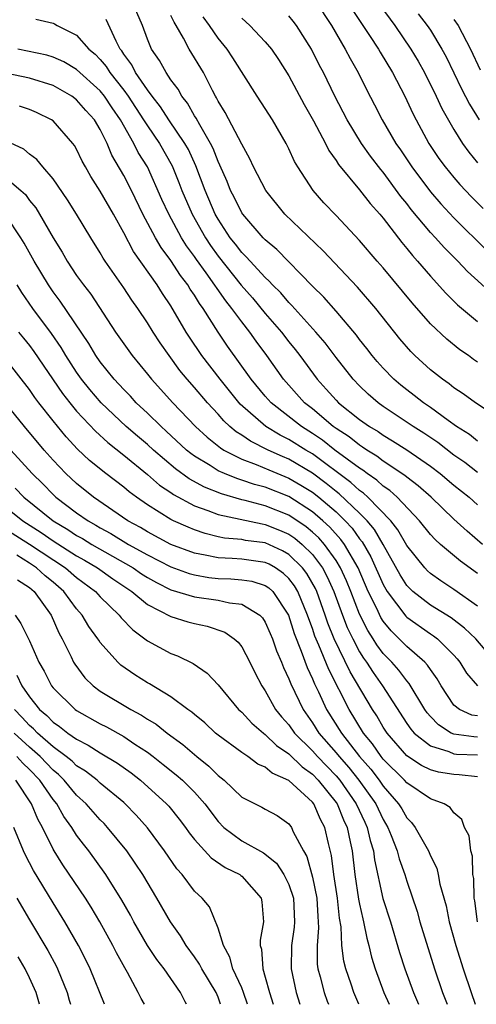
# Model space of a CAD drawing. Units: inches. Extents: x 2637000 to 2640000, y 1476000 to 1479000.
# Drawn here: x 2637592 to 2637631, y 1476000 to 1476083 of the extents above; entities that cross this region are included whole.
import ezdxf

# ---------------------------------------------------------------- set-up
doc = ezdxf.new("R2010")
doc.units = ezdxf.units.IN
doc.header["$MEASUREMENT"] = 0
doc.layers.add('LD26371476_2ft', color=180, linetype='Continuous')

msp = doc.modelspace()

# ---------------------------------------------------------------- linework, layer by layer
at = {"layer": 'LD26371476_2ft'}
for points, elevation in [([(2637631, 1476047.76), (2637630.31, 1476048.31), (2637629.204, 1476049), (2637628.507, 1476049.493), (2637627, 1476050.599), (2637626.411, 1476051), (2637625.631, 1476051.631), (2637625, 1476052.099), (2637624.498, 1476052.498), (2637623.9, 1476053), (2637623, 1476053.931), (2637622.497, 1476054.497), (2637622.077, 1476055), (2637621.616, 1476055.616), (2637621, 1476056.38), (2637620.737, 1476056.737), (2637619, 1476058.764), (2637617.953, 1476059.953), (2637617, 1476060.894), (2637613.987, 1476063.987), (2637613, 1476064.82), (2637612.827, 1476065), (2637611.082, 1476067), (2637611, 1476067.12), (2637610.384, 1476068.385), (2637610.062, 1476069), (2637609.767, 1476069.766), (2637609.155, 1476071.155), (2637609, 1476071.449), (2637608.57, 1476072.57), (2637608.355, 1476073), (2637607.434, 1476074.566), (2637607.141, 1476075.14), (2637607, 1476075.347), (2637606.408, 1476076.408), (2637605.921, 1476077), (2637605.606, 1476077.606), (2637605, 1476078.391), (2637604.584, 1476079), (2637604.023, 1476080.023), (2637603.34, 1476081), (2637603, 1476081.827), (2637602.571, 1476083), (2637601.71, 1476085)], 9218), ([(2637617.285, 1476085), (2637618.604, 1476083), (2637619.777, 1476081), (2637620.19, 1476080.191), (2637620.881, 1476079), (2637621.578, 1476077.578), (2637622.263, 1476076.263), (2637622.899, 1476075), (2637624.084, 1476073), (2637624.464, 1476072.464), (2637625.435, 1476071), (2637627, 1476068.882), (2637627.879, 1476067.879), (2637629, 1476066.675), (2637631.86, 1476063.86)], 9208), ([(2637620.362, 1476084.362), (2637621.847, 1476082.153), (2637622.597, 1476081), (2637622.74, 1476080.74), (2637623.801, 1476079), (2637624.84, 1476077), (2637625.521, 1476075.521), (2637625.785, 1476075), (2637626.88, 1476073), (2637627.73, 1476071.73), (2637628.26, 1476071), (2637629, 1476070.092), (2637629.501, 1476069.501), (2637630.478, 1476068.478), (2637631.473, 1476067.473)], 9206), ([(2637622.727, 1476084.727), (2637623.976, 1476083), (2637625.351, 1476081), (2637625.964, 1476079.964), (2637626.499, 1476079), (2637627.498, 1476077), (2637627.968, 1476075.968), (2637629, 1476074.17), (2637629.727, 1476073), (2637630.252, 1476072.252), (2637631, 1476071.349)], 9204), ([(2637593.545, 1476083.545), (2637595, 1476083.183), (2637595.131, 1476083.131), (2637595.351, 1476083), (2637597, 1476082.188), (2637598.039, 1476081), (2637598.562, 1476080.562), (2637599, 1476080.103), (2637599.503, 1476079.504), (2637599.813, 1476079), (2637601, 1476077.503), (2637601.363, 1476077), (2637602.68, 1476075), (2637603, 1476074.483), (2637604.034, 1476073), (2637605.101, 1476071.101), (2637605.677, 1476069.677), (2637605.93, 1476069), (2637606.803, 1476067), (2637607.922, 1476065), (2637608.345, 1476064.345), (2637609, 1476063.427), (2637610.966, 1476060.966), (2637611.901, 1476059.902), (2637613, 1476058.581), (2637614.38, 1476057), (2637615, 1476056.184), (2637615.532, 1476055.532), (2637615.939, 1476055), (2637617.394, 1476053), (2637618.169, 1476052.169), (2637619, 1476051.216), (2637619.209, 1476051), (2637621, 1476049.588), (2637621.824, 1476049), (2637622.561, 1476048.561), (2637623, 1476048.249), (2637623.788, 1476047.789), (2637625.006, 1476047.006), (2637627, 1476045.638), (2637627.842, 1476045), (2637629, 1476044.029), (2637630.286, 1476043), (2637631, 1476042.357)], 9222), ([(2637631, 1476045.104), (2637629.927, 1476045.927), (2637629, 1476046.566), (2637627.626, 1476047.626), (2637626.432, 1476048.432), (2637625.531, 1476049), (2637623, 1476050.699), (2637622.576, 1476051), (2637621.732, 1476051.732), (2637621, 1476052.432), (2637620.449, 1476053), (2637619, 1476054.842), (2637618.074, 1476056.074), (2637617.292, 1476057), (2637615.259, 1476059.259), (2637615, 1476059.508), (2637614.316, 1476060.316), (2637613.615, 1476061), (2637613.329, 1476061.329), (2637613, 1476061.62), (2637611.728, 1476063), (2637611.389, 1476063.389), (2637611, 1476063.753), (2637610.463, 1476064.463), (2637610.031, 1476065), (2637609, 1476066.559), (2637608.753, 1476067), (2637607.893, 1476069), (2637607.103, 1476071.102), (2637606.474, 1476072.474), (2637606.185, 1476073), (2637604.828, 1476075), (2637604.11, 1476076.11), (2637603.391, 1476077), (2637603, 1476077.533), (2637601.999, 1476079), (2637601.668, 1476079.668), (2637601, 1476080.57), (2637600.836, 1476080.836), (2637600.699, 1476081), (2637600.345, 1476081.655), (2637599.505, 1476083.506)], 9220), ([(2637633, 1476049.55), (2637630.83, 1476051), (2637629.775, 1476051.775), (2637629, 1476052.283), (2637628.606, 1476052.606), (2637628.021, 1476053), (2637627, 1476053.808), (2637625.689, 1476055), (2637625.34, 1476055.34), (2637624.42, 1476056.42), (2637622.38, 1476059), (2637620.809, 1476060.809), (2637617.894, 1476063.894), (2637614.668, 1476067), (2637613.039, 1476069), (2637612.009, 1476071), (2637611.698, 1476071.698), (2637611, 1476072.926), (2637609.606, 1476075.606), (2637609, 1476076.586), (2637608.869, 1476076.869), (2637608.78, 1476077), (2637608.522, 1476077.478), (2637607.757, 1476079), (2637606.549, 1476081), (2637606.068, 1476081.932), (2637605.441, 1476083), (2637605.268, 1476083.267), (2637605, 1476083.828)], 9216), ([(2637631, 1476054.447), (2637630.669, 1476054.669), (2637630.229, 1476055), (2637629.507, 1476055.507), (2637628.397, 1476056.397), (2637627, 1476057.711), (2637625.466, 1476059.466), (2637623, 1476062.434), (2637622.496, 1476063), (2637621, 1476064.752), (2637619, 1476066.88), (2637617.96, 1476067.96), (2637617.046, 1476069), (2637615.755, 1476071), (2637615.475, 1476071.475), (2637615, 1476072.535), (2637614.763, 1476073), (2637613.61, 1476075), (2637613, 1476075.963), (2637612.316, 1476077), (2637610.251, 1476080.251), (2637609.764, 1476081), (2637609, 1476081.925), (2637608.259, 1476083), (2637607.722, 1476083.722)], 9214), ([(2637611, 1476083.603), (2637611.692, 1476083), (2637613, 1476081.618), (2637613.514, 1476081), (2637614.116, 1476080.116), (2637615, 1476078.719), (2637616.301, 1476076.301), (2637617.081, 1476074.919), (2637618.096, 1476073), (2637618.393, 1476072.393), (2637619, 1476071.561), (2637619.213, 1476071.213), (2637621, 1476069.069), (2637621.902, 1476067.902), (2637622.706, 1476067), (2637623, 1476066.647), (2637624.586, 1476064.586), (2637625, 1476064.099), (2637625.48, 1476063.48), (2637625.92, 1476063), (2637627, 1476061.729), (2637628.302, 1476060.302), (2637629.315, 1476059.315), (2637631, 1476057.907)], 9212), ([(2637632.248, 1476060.248), (2637630.137, 1476062.137), (2637629.321, 1476063), (2637628.162, 1476064.162), (2637627.426, 1476065), (2637627, 1476065.452), (2637625.384, 1476067.384), (2637625, 1476067.891), (2637624.499, 1476068.499), (2637623, 1476070.554), (2637622.793, 1476070.793), (2637621.925, 1476071.925), (2637621.155, 1476073), (2637619.931, 1476075), (2637618.91, 1476077), (2637617.934, 1476079), (2637617.611, 1476079.611), (2637616.92, 1476081), (2637615.646, 1476083), (2637615.366, 1476083.367), (2637615, 1476083.808)], 9210), ([(2637625.978, 1476083.977), (2637626.738, 1476083), (2637627, 1476082.605), (2637627.974, 1476081), (2637628.333, 1476080.333), (2637629.638, 1476077.638), (2637630.319, 1476076.319), (2637631.135, 1476075)], 9202), ([(2637629, 1476083.506), (2637629.348, 1476083), (2637630.413, 1476081), (2637631.229, 1476079.229)], 9200), ([(2637631.434, 1476039), (2637630.109, 1476040.109), (2637629, 1476041.146), (2637627.082, 1476043), (2637625.971, 1476043.971), (2637625, 1476044.696), (2637624.841, 1476044.841), (2637623, 1476046.059), (2637622.471, 1476046.471), (2637621.599, 1476047), (2637621.249, 1476047.248), (2637621, 1476047.396), (2637620.114, 1476048.114), (2637619, 1476048.833), (2637618.767, 1476049), (2637617, 1476050.477), (2637616.339, 1476051), (2637614.547, 1476053), (2637613.133, 1476055), (2637612.22, 1476056.22), (2637611.682, 1476057), (2637611, 1476057.855), (2637610.167, 1476059), (2637609.639, 1476059.639), (2637607.989, 1476062.011), (2637607.156, 1476063.156), (2637607, 1476063.398), (2637606.318, 1476064.318), (2637605.906, 1476065), (2637604.81, 1476067), (2637604.233, 1476068.233), (2637602.996, 1476071), (2637602.23, 1476072.229), (2637601.858, 1476073), (2637600.72, 1476075), (2637600.007, 1476076.007), (2637599.357, 1476077), (2637599, 1476077.443), (2637597, 1476079.251), (2637595.909, 1476079.909), (2637595, 1476080.317), (2637594.474, 1476080.474), (2637592.022, 1476081)], 9224), ([(2637631, 1476036.531), (2637629.562, 1476037.562), (2637627.86, 1476039), (2637627.405, 1476039.405), (2637627, 1476039.843), (2637626.082, 1476041), (2637624.173, 1476043), (2637623.559, 1476043.559), (2637623, 1476043.93), (2637622.446, 1476044.446), (2637621.634, 1476045), (2637621.278, 1476045.278), (2637621, 1476045.446), (2637618.911, 1476047), (2637617.844, 1476047.844), (2637617, 1476048.406), (2637616.058, 1476049), (2637613.501, 1476051), (2637613, 1476051.561), (2637611.795, 1476053), (2637609.803, 1476055.803), (2637608.99, 1476057), (2637607.719, 1476059), (2637607.409, 1476059.409), (2637607, 1476060.118), (2637606.642, 1476060.642), (2637606.433, 1476061), (2637605.801, 1476061.801), (2637605, 1476063.075), (2637604.169, 1476064.169), (2637603.687, 1476065), (2637602.627, 1476067), (2637601.645, 1476069), (2637601, 1476070.262), (2637599.987, 1476071.988), (2637599.578, 1476073), (2637599, 1476074.169), (2637598.5, 1476075), (2637597.778, 1476075.778), (2637597, 1476076.688), (2637596.587, 1476077), (2637595, 1476077.912), (2637593, 1476078.54), (2637590.953, 1476078.953)], 9226), ([(2637631, 1476033.763), (2637629, 1476035.166), (2637627.897, 1476035.897), (2637627, 1476036.537), (2637626.758, 1476036.758), (2637626.535, 1476037), (2637625, 1476038.902), (2637624.241, 1476040.241), (2637623.645, 1476041), (2637621.707, 1476043), (2637621.341, 1476043.341), (2637621, 1476043.573), (2637620.253, 1476044.253), (2637617, 1476046.665), (2637616.428, 1476047), (2637615, 1476047.903), (2637614.265, 1476048.265), (2637613.048, 1476049), (2637610.875, 1476050.875), (2637609.16, 1476053), (2637607.621, 1476055), (2637606.568, 1476056.568), (2637606.299, 1476057), (2637605, 1476059.22), (2637604.276, 1476060.276), (2637603.818, 1476061), (2637601.825, 1476063.825), (2637601, 1476065.411), (2637600.131, 1476067), (2637599, 1476068.96), (2637598.195, 1476070.195), (2637597.737, 1476071), (2637597.482, 1476071.482), (2637597, 1476072.495), (2637596.816, 1476072.816), (2637596.674, 1476073), (2637595, 1476074.916), (2637594.875, 1476075), (2637593.607, 1476075.607), (2637593, 1476075.869), (2637592.143, 1476076.143)], 9228), ([(2637632.746, 1476028.746), (2637630.845, 1476031), (2637629.904, 1476031.904), (2637628.763, 1476032.763), (2637627, 1476033.849), (2637625.527, 1476035), (2637625.251, 1476035.251), (2637625, 1476035.524), (2637624.428, 1476036.428), (2637622.996, 1476038.996), (2637622.261, 1476040.261), (2637621.639, 1476041), (2637621, 1476041.65), (2637619.279, 1476043.279), (2637619, 1476043.488), (2637618.171, 1476044.171), (2637617, 1476045.033), (2637615, 1476046.219), (2637614.445, 1476046.445), (2637613.253, 1476047), (2637611.743, 1476047.743), (2637611, 1476048.261), (2637610.539, 1476048.539), (2637610.001, 1476049), (2637609.478, 1476049.477), (2637609, 1476050.027), (2637608.094, 1476051), (2637607, 1476052.296), (2637606.374, 1476053), (2637605.751, 1476053.751), (2637604.837, 1476055), (2637604.084, 1476056.084), (2637603.482, 1476057), (2637603, 1476057.774), (2637602.182, 1476059), (2637601.693, 1476059.694), (2637601, 1476060.759), (2637599.422, 1476063), (2637599.255, 1476063.255), (2637599, 1476063.72), (2637598.193, 1476065), (2637596.993, 1476067), (2637596.219, 1476068.219), (2637595, 1476069.995), (2637594.139, 1476071), (2637593.631, 1476071.632), (2637593, 1476072.091), (2637592.51, 1476072.51), (2637591, 1476073.214)], 9230), ([(2637590.502, 1476070.502), (2637592.278, 1476069), (2637592.652, 1476068.652), (2637593, 1476068.167), (2637593.532, 1476067.532), (2637593.851, 1476067), (2637595, 1476064.979), (2637595.761, 1476063.761), (2637596.198, 1476063), (2637597, 1476061.803), (2637597.583, 1476061), (2637598.204, 1476060.204), (2637600.3, 1476057), (2637601.412, 1476055.412), (2637601.718, 1476055), (2637603, 1476053.437), (2637603.337, 1476053), (2637605.144, 1476051), (2637607.073, 1476049), (2637608.075, 1476048.075), (2637609.187, 1476047.187), (2637609.497, 1476047), (2637611, 1476046.236), (2637612.216, 1476045.784), (2637613.307, 1476045.307), (2637615, 1476044.624), (2637616.025, 1476044.025), (2637617, 1476043.414), (2637617.528, 1476043), (2637619, 1476041.747), (2637619.779, 1476041), (2637620.368, 1476040.368), (2637621, 1476039.481), (2637621.22, 1476039.22), (2637621.951, 1476037.951), (2637623, 1476035.598), (2637623.212, 1476035.212), (2637623.346, 1476035), (2637624.907, 1476032.907), (2637625, 1476032.818), (2637627, 1476031.41), (2637627.255, 1476031.255), (2637627.592, 1476031), (2637629, 1476029.598), (2637629.281, 1476029.281), (2637629.505, 1476029), (2637630.078, 1476028.078), (2637631, 1476026.997)], 9232), ([(2637631, 1476024.452), (2637630.522, 1476024.522), (2637629.476, 1476025), (2637629, 1476025.369), (2637627.916, 1476027), (2637627.585, 1476027.585), (2637627, 1476028.383), (2637626.762, 1476028.762), (2637626.537, 1476029), (2637625, 1476030.332), (2637624.355, 1476031), (2637623.665, 1476031.665), (2637623, 1476032.488), (2637622.796, 1476032.796), (2637622.446, 1476033.554), (2637621.736, 1476035), (2637620.868, 1476037), (2637619.718, 1476039), (2637619.419, 1476039.419), (2637618.468, 1476040.468), (2637617.89, 1476041), (2637617, 1476041.765), (2637615, 1476043.048), (2637613, 1476043.838), (2637612.083, 1476044.083), (2637611, 1476044.456), (2637610.578, 1476044.578), (2637609.546, 1476045), (2637609, 1476045.247), (2637608.319, 1476045.681), (2637607, 1476046.475), (2637606.694, 1476046.694), (2637606.328, 1476047), (2637604.605, 1476048.604), (2637604.155, 1476049), (2637603, 1476050.132), (2637602.062, 1476051), (2637601.558, 1476051.558), (2637601, 1476052.119), (2637600.182, 1476053), (2637599, 1476054.462), (2637598.621, 1476055), (2637598.023, 1476056.022), (2637595.614, 1476059.614), (2637595, 1476060.42), (2637594.602, 1476061), (2637593.393, 1476063), (2637592.546, 1476064.546), (2637592.279, 1476065), (2637591, 1476066.916)], 9234), ([(2637631, 1476022.664), (2637630.676, 1476022.676), (2637629, 1476022.895), (2637628.762, 1476023), (2637627.684, 1476023.684), (2637627, 1476024.409), (2637626.725, 1476024.725), (2637626.535, 1476025), (2637625.204, 1476027.204), (2637625, 1476027.419), (2637624.326, 1476028.326), (2637623.728, 1476029), (2637623, 1476029.756), (2637622.472, 1476030.472), (2637622.148, 1476031), (2637621.691, 1476031.691), (2637621, 1476033.081), (2637620.258, 1476035), (2637619.894, 1476035.894), (2637619.392, 1476037), (2637619, 1476037.645), (2637618.025, 1476039), (2637617.543, 1476039.543), (2637617, 1476040.042), (2637616.479, 1476040.479), (2637615, 1476041.469), (2637613, 1476042.258), (2637611.292, 1476042.708), (2637611, 1476042.769), (2637609.272, 1476043.271), (2637607.843, 1476043.843), (2637606.547, 1476044.547), (2637605.39, 1476045.39), (2637603.506, 1476047), (2637603, 1476047.464), (2637602.162, 1476048.162), (2637601.196, 1476049), (2637599.077, 1476051), (2637598.118, 1476052.118), (2637597.415, 1476053), (2637597, 1476053.588), (2637596.085, 1476055), (2637595.684, 1476055.684), (2637594.868, 1476056.868), (2637593.296, 1476059), (2637592.361, 1476060.361), (2637591.966, 1476061)], 9236), ([(2637592.08, 1476057), (2637592.479, 1476056.479), (2637593, 1476055.85), (2637593.361, 1476055.361), (2637595.792, 1476051.792), (2637596.413, 1476051), (2637597, 1476050.291), (2637598.585, 1476048.585), (2637599.631, 1476047.631), (2637601, 1476046.557), (2637603, 1476044.934), (2637604.028, 1476044.028), (2637605, 1476043.384), (2637605.221, 1476043.221), (2637607, 1476042.263), (2637608.128, 1476041.873), (2637609, 1476041.52), (2637612.726, 1476040.726), (2637613, 1476040.69), (2637614.21, 1476040.21), (2637615, 1476039.859), (2637615.512, 1476039.512), (2637616.124, 1476039), (2637617, 1476038.137), (2637617.852, 1476037), (2637618.26, 1476036.26), (2637618.825, 1476035), (2637619.555, 1476033), (2637619.957, 1476031.957), (2637620.412, 1476031), (2637621, 1476029.884), (2637621.336, 1476029.336), (2637621.584, 1476029), (2637622.14, 1476028.14), (2637622.938, 1476027), (2637625, 1476023.812), (2637625.331, 1476023.331), (2637625.621, 1476023), (2637627, 1476021.915), (2637628.566, 1476021.434), (2637629, 1476021.242), (2637629.214, 1476021.214), (2637631, 1476021.145)], 9238), ([(2637631, 1476019.299), (2637629.454, 1476019.454), (2637629, 1476019.475), (2637627.689, 1476019.689), (2637627, 1476019.895), (2637626.245, 1476020.245), (2637625, 1476021.065), (2637623.331, 1476023), (2637623, 1476023.51), (2637622.452, 1476024.452), (2637622.1, 1476025), (2637620.198, 1476028.198), (2637618.842, 1476031), (2637618.312, 1476032.312), (2637618.088, 1476033), (2637617.366, 1476035), (2637617.253, 1476035.253), (2637616.524, 1476036.524), (2637616.16, 1476037), (2637615, 1476038.144), (2637614.462, 1476038.462), (2637613, 1476039.121), (2637611.335, 1476039.335), (2637611, 1476039.405), (2637609.53, 1476039.53), (2637609, 1476039.643), (2637607.91, 1476039.91), (2637607, 1476040.222), (2637606.445, 1476040.445), (2637605.224, 1476041), (2637605, 1476041.109), (2637603, 1476042.355), (2637602.074, 1476043), (2637601.454, 1476043.454), (2637601, 1476043.838), (2637599.463, 1476045), (2637598.102, 1476046.102), (2637597.083, 1476047.083), (2637596.116, 1476048.116), (2637595, 1476049.479), (2637593.803, 1476051), (2637593.458, 1476051.458), (2637593, 1476052.133), (2637591, 1476054.697)], 9240), ([(2637630.998, 1476007), (2637630.762, 1476008.762), (2637630.714, 1476009), (2637630.673, 1476010.673), (2637630.616, 1476011), (2637630.562, 1476012.562), (2637630.433, 1476013), (2637630.284, 1476014.284), (2637629.891, 1476015), (2637629.667, 1476015.667), (2637629, 1476016.239), (2637628.687, 1476016.687), (2637628.158, 1476017), (2637627, 1476017.428), (2637625, 1476018.776), (2637624.808, 1476019), (2637623, 1476020.79), (2637622.828, 1476021), (2637622.08, 1476022.08), (2637621.334, 1476023), (2637620.121, 1476025), (2637618.378, 1476028.378), (2637617.541, 1476030.459), (2637617.211, 1476031.211), (2637617, 1476031.859), (2637616.686, 1476032.686), (2637616.589, 1476033), (2637615.758, 1476035), (2637615.478, 1476035.478), (2637615, 1476036.103), (2637614.542, 1476036.542), (2637613.854, 1476037), (2637613.317, 1476037.317), (2637613, 1476037.461), (2637611, 1476037.74), (2637610.192, 1476037.808), (2637609, 1476037.843), (2637607.906, 1476038.094), (2637607, 1476038.255), (2637605, 1476038.999), (2637603, 1476040.057), (2637602.421, 1476040.421), (2637601.351, 1476041), (2637598.434, 1476043), (2637597, 1476044.153), (2637596.085, 1476045), (2637595, 1476046.15), (2637594.252, 1476047), (2637592.582, 1476049), (2637591, 1476050.947)], 9242), ([(2637591.415, 1476047), (2637593.224, 1476045), (2637594.122, 1476044.122), (2637595, 1476043.214), (2637595.231, 1476043), (2637597, 1476041.673), (2637597.963, 1476041), (2637598.632, 1476040.632), (2637599, 1476040.405), (2637599.913, 1476039.913), (2637601.389, 1476039), (2637603, 1476038.102), (2637605, 1476037.091), (2637606.532, 1476036.532), (2637607, 1476036.403), (2637608.198, 1476036.198), (2637609, 1476036.105), (2637610.074, 1476036.074), (2637611, 1476036.003), (2637611.871, 1476035.871), (2637613, 1476035.512), (2637613.307, 1476035.307), (2637613.628, 1476035), (2637614.963, 1476033), (2637615.449, 1476031.449), (2637616.053, 1476029.947), (2637616.547, 1476028.547), (2637617, 1476027.61), (2637617.173, 1476027.173), (2637617.514, 1476026.486), (2637618.202, 1476025), (2637619.451, 1476023), (2637620.995, 1476021), (2637621.938, 1476019.939), (2637622.654, 1476019), (2637623, 1476018.503), (2637624.3, 1476017), (2637624.567, 1476016.567), (2637625, 1476015.802), (2637625.412, 1476015.412), (2637625.698, 1476015), (2637626.832, 1476013), (2637627, 1476012.59), (2637627.538, 1476011.538), (2637627.67, 1476011), (2637627.817, 1476010.183), (2637628.337, 1476008.337), (2637628.603, 1476007), (2637629.154, 1476005), (2637629.779, 1476003), (2637630.451, 1476001), (2637630.801, 1476000)], 9244), ([(2637591.774, 1476043.774), (2637592.525, 1476043), (2637595, 1476040.998), (2637596.255, 1476040.255), (2637597, 1476039.755), (2637597.487, 1476039.487), (2637598.275, 1476039), (2637601.791, 1476037), (2637602.505, 1476036.505), (2637603, 1476036.188), (2637603.761, 1476035.761), (2637605, 1476035.155), (2637607, 1476034.54), (2637609, 1476034.258), (2637609.967, 1476034.033), (2637611, 1476033.927), (2637612.54, 1476033), (2637612.771, 1476032.771), (2637613, 1476032.415), (2637613.427, 1476031.427), (2637613.605, 1476031), (2637613.959, 1476029.959), (2637614.376, 1476029), (2637614.548, 1476028.548), (2637615, 1476027.605), (2637615.16, 1476027.16), (2637616.201, 1476025), (2637617, 1476023.87), (2637617.553, 1476023), (2637619, 1476021.334), (2637619.263, 1476021), (2637620.086, 1476020.086), (2637620.946, 1476019), (2637622.361, 1476017), (2637623, 1476015.66), (2637623.394, 1476015), (2637623.677, 1476014.323), (2637624.182, 1476013), (2637624.341, 1476012.341), (2637624.828, 1476011), (2637625, 1476010.433), (2637625.87, 1476007.87), (2637626.107, 1476007), (2637627.355, 1476003), (2637628.036, 1476001), (2637628.306, 1476000.306), (2637628.415, 1476000)], 9246), ([(2637591, 1476042.146), (2637592.436, 1476041), (2637594.004, 1476040.004), (2637595, 1476039.31), (2637597, 1476038.035), (2637597.663, 1476037.663), (2637598.774, 1476037), (2637600.073, 1476036.073), (2637601.682, 1476035), (2637603, 1476033.91), (2637605, 1476032.879), (2637606.436, 1476032.436), (2637607, 1476032.281), (2637608.07, 1476032.07), (2637609.566, 1476031.566), (2637610.363, 1476031), (2637610.704, 1476030.704), (2637611, 1476030.31), (2637611.688, 1476029), (2637612.122, 1476028.122), (2637612.707, 1476027), (2637613, 1476026.576), (2637613.874, 1476025), (2637614.375, 1476024.376), (2637615, 1476023.683), (2637615.482, 1476023), (2637617, 1476021.495), (2637617.431, 1476021), (2637619, 1476019.37), (2637619.314, 1476019), (2637620.718, 1476017), (2637621.43, 1476015.43), (2637621.64, 1476015), (2637621.884, 1476013.884), (2637622.165, 1476013), (2637622.256, 1476012.256), (2637622.98, 1476008.98), (2637623.609, 1476007), (2637624.394, 1476004.394), (2637624.843, 1476003), (2637625.57, 1476001), (2637625.997, 1476000)], 9248), ([(2637591, 1476040.284), (2637593.01, 1476039.01), (2637596.047, 1476037), (2637597, 1476036.183), (2637598.586, 1476035), (2637599, 1476034.537), (2637600.608, 1476033), (2637600.777, 1476032.777), (2637601.757, 1476031.757), (2637602.79, 1476031), (2637603, 1476030.83), (2637605, 1476029.735), (2637605.546, 1476029.546), (2637606.888, 1476028.888), (2637608.079, 1476028.079), (2637609, 1476027.08), (2637610.735, 1476025), (2637611, 1476024.763), (2637611.849, 1476023.849), (2637612.841, 1476023), (2637613, 1476022.886), (2637613.947, 1476021.947), (2637615, 1476021.238), (2637616.128, 1476020.128), (2637617, 1476019.51), (2637617.491, 1476019), (2637619, 1476017.125), (2637619.088, 1476017), (2637619.64, 1476015.64), (2637619.942, 1476015), (2637620.211, 1476013.789), (2637620.361, 1476013), (2637620.604, 1476011), (2637620.918, 1476008.919), (2637621, 1476008.499), (2637621.259, 1476007.259), (2637621.333, 1476007), (2637621.601, 1476005.601), (2637621.771, 1476005), (2637622.007, 1476004.007), (2637622.309, 1476003), (2637623.055, 1476001), (2637623.492, 1476000)], 9250), ([(2637620.947, 1476000), (2637620.514, 1476001), (2637620.28, 1476001.72), (2637619.829, 1476003), (2637619.666, 1476003.667), (2637619.496, 1476005), (2637619.421, 1476006.579), (2637619.293, 1476007.293), (2637619.123, 1476009), (2637618.823, 1476011), (2637618.612, 1476012.611), (2637618.351, 1476013.649), (2637618.043, 1476015), (2637617.681, 1476015.681), (2637617.109, 1476017), (2637617, 1476017.138), (2637615, 1476018.977), (2637613.59, 1476019.59), (2637613, 1476020.105), (2637612.374, 1476020.374), (2637611.521, 1476021), (2637611, 1476021.345), (2637609, 1476022.821), (2637608.783, 1476023), (2637607.86, 1476023.86), (2637607, 1476024.57), (2637606.773, 1476024.773), (2637606.443, 1476025), (2637605, 1476026.073), (2637603.171, 1476027.171), (2637603, 1476027.259), (2637601.935, 1476027.935), (2637600.755, 1476028.755), (2637600.49, 1476029), (2637599, 1476030.687), (2637598.869, 1476030.869), (2637598.796, 1476031), (2637598.043, 1476032.043), (2637597.479, 1476033), (2637597, 1476033.539), (2637595.916, 1476035), (2637595, 1476035.786), (2637594.331, 1476036.331), (2637593.606, 1476037), (2637593, 1476037.404), (2637591.928, 1476038.072)], 9252), ([(2637591.989, 1476035.989), (2637593, 1476035.332), (2637593.384, 1476035), (2637594.837, 1476033), (2637595.501, 1476031.501), (2637595.783, 1476031), (2637596.525, 1476029.475), (2637596.734, 1476029), (2637596.832, 1476028.832), (2637597.695, 1476027.695), (2637598.401, 1476027), (2637599, 1476026.558), (2637601.588, 1476025), (2637602.511, 1476024.511), (2637603, 1476024.181), (2637603.743, 1476023.743), (2637604.68, 1476023), (2637606.017, 1476022.017), (2637607.184, 1476021), (2637608.199, 1476020.199), (2637609, 1476019.394), (2637609.511, 1476019), (2637611, 1476017.573), (2637612.711, 1476016.711), (2637613, 1476016.536), (2637613.998, 1476015.998), (2637615, 1476015.298), (2637615.215, 1476015), (2637615.37, 1476014.63), (2637616.229, 1476013), (2637616.52, 1476012.52), (2637617, 1476010.775), (2637617.364, 1476009), (2637617.447, 1476007.447), (2637617.493, 1476007), (2637617.514, 1476006.486), (2637617.389, 1476005), (2637617.411, 1476003.411), (2637617.466, 1476003), (2637617.659, 1476002.341), (2637617.993, 1476001), (2637618.26, 1476000.26), (2637618.369, 1476000)], 9254), ([(2637591.775, 1476033), (2637592.275, 1476032.276), (2637593, 1476030.825), (2637593.786, 1476029), (2637594.238, 1476028.238), (2637594.865, 1476027), (2637595, 1476026.828), (2637596.887, 1476025), (2637597, 1476024.919), (2637599, 1476023.791), (2637599.522, 1476023.522), (2637601, 1476022.696), (2637601.94, 1476022.06), (2637603, 1476021.369), (2637603.49, 1476021), (2637604.343, 1476020.343), (2637605.454, 1476019.454), (2637605.966, 1476019), (2637607, 1476017.974), (2637607.871, 1476017), (2637609, 1476015.489), (2637609.488, 1476015), (2637611, 1476013.87), (2637612.839, 1476012.839), (2637613.964, 1476011.964), (2637614.582, 1476011), (2637615, 1476010.148), (2637615.383, 1476009), (2637615.49, 1476007), (2637615.452, 1476006.548), (2637615.236, 1476005), (2637615.19, 1476003), (2637615.614, 1476001), (2637615.926, 1476000)], 9256), ([(2637591.916, 1476027.916), (2637592.341, 1476027), (2637593, 1476026.071), (2637593.856, 1476025), (2637594.477, 1476024.477), (2637595, 1476023.924), (2637595.555, 1476023.555), (2637596.25, 1476023), (2637597, 1476022.469), (2637597.977, 1476021.977), (2637599, 1476021.321), (2637600.459, 1476020.459), (2637601.624, 1476019.624), (2637602.42, 1476019), (2637604.632, 1476017), (2637604.809, 1476016.809), (2637605.709, 1476015.709), (2637606.243, 1476015), (2637606.553, 1476014.553), (2637607, 1476013.98), (2637608.408, 1476012.408), (2637609.608, 1476011.608), (2637610.842, 1476011), (2637610.93, 1476010.93), (2637611, 1476010.873), (2637612.646, 1476009), (2637612.701, 1476008.701), (2637612.844, 1476007), (2637612.56, 1476005.441), (2637612.571, 1476005), (2637612.676, 1476004.676), (2637612.782, 1476003), (2637613, 1476002.299), (2637613.357, 1476001), (2637613.665, 1476000)], 9258), ([(2637611.501, 1476000), (2637611.165, 1476001), (2637611, 1476001.406), (2637610.256, 1476003), (2637609.998, 1476003.998), (2637609.442, 1476005), (2637609, 1476006.448), (2637608.255, 1476008.255), (2637607.637, 1476009), (2637607, 1476009.6), (2637605.938, 1476011), (2637605.491, 1476011.491), (2637604.46, 1476013), (2637603, 1476014.962), (2637602.048, 1476016.048), (2637601.128, 1476017), (2637601, 1476017.114), (2637599, 1476018.758), (2637598.731, 1476019), (2637597.763, 1476019.763), (2637597, 1476020.219), (2637596.61, 1476020.61), (2637596.121, 1476021), (2637595, 1476021.84), (2637593.669, 1476023), (2637593.344, 1476023.344), (2637593, 1476023.633), (2637592.353, 1476024.353), (2637591.72, 1476025)], 9260), ([(2637609.209, 1476000), (2637609, 1476000.593), (2637608.827, 1476001), (2637607.613, 1476003), (2637607.411, 1476003.411), (2637607, 1476004.021), (2637606.289, 1476005), (2637605.815, 1476005.815), (2637604.956, 1476007), (2637603.796, 1476009), (2637602.606, 1476011), (2637601.974, 1476011.974), (2637601.251, 1476013), (2637599.624, 1476015), (2637599.324, 1476015.324), (2637599, 1476015.642), (2637597.814, 1476017), (2637597, 1476017.735), (2637595.946, 1476019), (2637595.474, 1476019.474), (2637595, 1476019.852), (2637593.897, 1476021), (2637593, 1476021.793), (2637591.695, 1476023)], 9262), ([(2637606.315, 1476000), (2637606.211, 1476000.212), (2637605.797, 1476001), (2637604.409, 1476003), (2637603.8, 1476003.8), (2637602.997, 1476004.997), (2637601.854, 1476007), (2637601.561, 1476007.561), (2637600.841, 1476008.841), (2637599.477, 1476011), (2637598.023, 1476013), (2637597.571, 1476013.571), (2637597, 1476014.341), (2637596.59, 1476015), (2637595.918, 1476015.918), (2637595.311, 1476017), (2637595, 1476017.375), (2637593.879, 1476019), (2637593, 1476019.914), (2637592.437, 1476020.437), (2637591.94, 1476021)], 9264), ([(2637602.747, 1476000), (2637602.479, 1476000.479), (2637602.224, 1476001), (2637601.311, 1476002.689), (2637601.079, 1476003.079), (2637600.369, 1476004.369), (2637600.063, 1476005), (2637598.979, 1476007), (2637598.233, 1476008.233), (2637597.746, 1476009), (2637595.822, 1476011.822), (2637595.097, 1476013), (2637595, 1476013.165), (2637594.096, 1476015), (2637593.696, 1476015.696), (2637593.18, 1476017), (2637591.829, 1476019)], 9266), ([(2637599.35, 1476000), (2637598.15, 1476003), (2637597.776, 1476003.776), (2637597.149, 1476005), (2637596.006, 1476007), (2637595, 1476008.599), (2637593.336, 1476011.336), (2637592.655, 1476012.655), (2637592.498, 1476013), (2637591.671, 1476015)], 9268), ([(2637591.923, 1476009), (2637593, 1476007.154), (2637594.553, 1476004.553), (2637595.26, 1476003.26), (2637595.383, 1476003), (2637596.191, 1476001), (2637596.364, 1476000.364), (2637596.474, 1476000)], 9270), ([(2637593.838, 1476000), (2637593.554, 1476001), (2637593, 1476002.252), (2637592.645, 1476003), (2637592.029, 1476004.029)], 9272)]:
    msp.add_lwpolyline(points, dxfattribs=dict(at, elevation=elevation))

doc.saveas('drawing.dxf')
